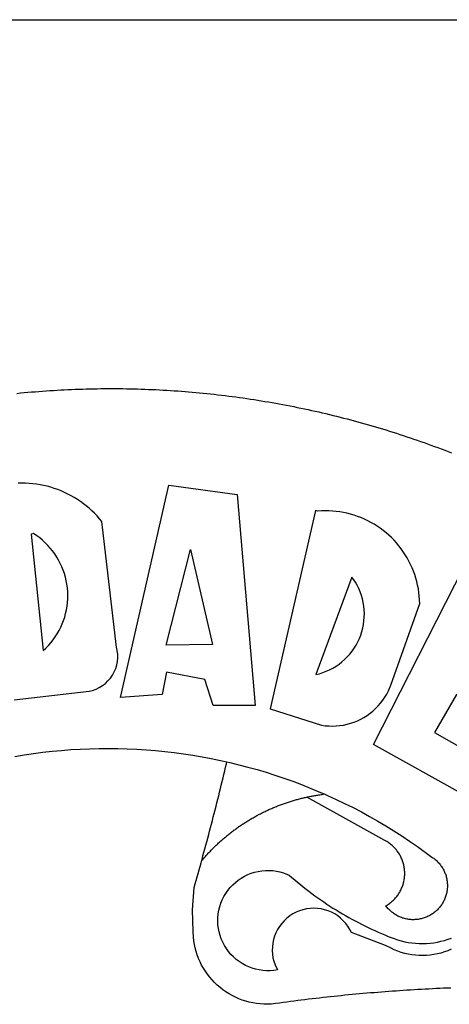
# Model space of a CAD drawing. Units: millimetres. Extents: x 179342 to 180043, y 1659168 to 1659796.
# Drawn here: x 179769 to 179771, y 1659332 to 1659336 of the extents above; entities that cross this region are included whole.
import ezdxf

# ---------------------------------------------------------------- set-up
doc = ezdxf.new("R2010")
doc.units = ezdxf.units.MM
doc.header["$MEASUREMENT"] = 0
for name, color, linetype in [('BRAZAO', 7, 'CONTINUOUS'), ('PRINT_A4_A3', 7, 'CONTINUOUS'), ('T-DIVIS-EXIS', 7, 'CONTINUOUS')]:
    doc.layers.add(name, color=color, linetype=linetype)

# ---------------------------------------------------------------- blocks, each defined once
blk = doc.blocks.new('LOGO_PREFEITURA')
at = {"layer": 'BRAZAO'}
for points in [[(-38.68, 999.68), (-37.14, 999.83), (-35.59, 999.98), (-34.05, 1000.12), (-32.51, 1000.26), (-30.96, 1000.39), (-29.42, 1000.51), (-27.87, 1000.63), (-26.33, 1000.74), (-24.78, 1000.84), (-23.23, 1000.94), (-21.69, 1001.03), (-20.14, 1001.12), (-18.59, 1001.2), (-17.04, 1001.28), (-15.49, 1001.34), (-13.95, 1001.41), (-12.4, 1001.46), (-10.85, 1001.51), (-9.3, 1001.56), (-7.75, 1001.6), (-6.2, 1001.63), (-4.65, 1001.65), (-3.1, 1001.67), (-1.55, 1001.69), (0, 1001.7), (1.55, 1001.7), (1.55, 1001.7), (3.1, 1001.69), (4.65, 1001.68), (6.2, 1001.67), (7.75, 1001.64), (9.3, 1001.61), (10.85, 1001.58), (12.4, 1001.54), (13.94, 1001.49), (15.49, 1001.44), (17.04, 1001.38), (18.59, 1001.31), (20.14, 1001.24), (21.69, 1001.17), (23.23, 1001.08), (24.78, 1000.99), (26.33, 1000.9), (27.88, 1000.8), (29.42, 1000.69), (30.97, 1000.57), (32.51, 1000.45), (34.06, 1000.33), (35.6, 1000.2), (37.14, 1000.06), (38.69, 999.91), (40.23, 999.76), (41.77, 999.61), (43.31, 999.45), (44.85, 999.28), (46.39, 999.1), (47.93, 998.92), (49.47, 998.74), (51.01, 998.54), (52.55, 998.34), (54.08, 998.14), (55.62, 997.93), (57.15, 997.71), (58.69, 997.49), (60.22, 997.26), (61.75, 997.03), (63.28, 996.79), (64.81, 996.54), (66.34, 996.29), (67.87, 996.03), (69.4, 995.76), (70.92, 995.49), (72.45, 995.22), (73.97, 994.93), (75.49, 994.65), (77.02, 994.35), (78.54, 994.05), (80.06, 993.74), (81.57, 993.43), (83.09, 993.11), (84.61, 992.79), (86.12, 992.46), (87.63, 992.12), (89.15, 991.78), (90.66, 991.43), (92.16, 991.08), (93.67, 990.72), (95.18, 990.35), (96.68, 989.98), (98.19, 989.6), (99.69, 989.22), (101.19, 988.83), (102.69, 988.43), (104.18, 988.03), (105.68, 987.63), (107.17, 987.21), (108.66, 986.79), (110.15, 986.37), (111.64, 985.94)], [(111.64, 985.94), (113.13, 985.5), (114.62, 985.06), (116.1, 984.61), (117.58, 984.16), (119.06, 983.7), (120.54, 983.23), (122.02, 982.76), (123.49, 982.29), (124.96, 981.8), (126.43, 981.31), (127.9, 980.82), (129.37, 980.32), (130.84, 979.81), (132.3, 979.3), (133.76, 978.78), (135.22, 978.26), (136.67, 977.73), (138.13, 977.2), (139.58, 976.66), (141.03, 976.11), (142.48, 975.56), (143.93, 975), (145.37, 974.44)], [(-39.81, 869.74), (-8.14, 873.36), (-6.63, 873.74), (-5.17, 874.27), (-3.77, 874.95), (-2.45, 875.77), (-1.22, 876.72), (-0.1, 877.79), (0.92, 878.97), (1.8, 880.25), (2.55, 881.62), (3.16, 883.05), (3.61, 884.53), (3.92, 886.06), (4.06, 887.61), (4.05, 889.16), (3.57, 892.11), (-2.71, 945.36), (-3.71, 946.55), (-4.75, 947.71), (-5.83, 948.83), (-6.94, 949.91), (-8.1, 950.95), (-9.29, 951.95), (-10.52, 952.91), (-11.78, 953.82), (-13.07, 954.69), (-14.4, 955.5), (-15.75, 956.28), (-17.12, 957), (-18.53, 957.67), (-19.95, 958.29), (-21.4, 958.87), (-22.87, 959.38), (-24.35, 959.85), (-25.85, 960.26), (-27.36, 960.62), (-28.89, 960.93), (-30.42, 961.18), (-31.97, 961.38), (-33.52, 961.52), (-35.07, 961.6), (-36.62, 961.63), (-36.62, 961.63), (-38.18, 961.61)], [(5.19, 870.75), (25.66, 960.82), (25.66, 960.82), (54.62, 956.79), (62.24, 867.39), (44.38, 867.38), (40.93, 878.33), (24.73, 881.47), (24.73, 881.47), (22.77, 872.02), (5.19, 870.75)], [(87.77, 949.95), (68.54, 865.89), (90.3, 859), (91.84, 858.79), (93.39, 858.66), (94.94, 858.62), (96.5, 858.68), (98.05, 858.82), (99.58, 859.06), (101.11, 859.38), (102.61, 859.8), (104.08, 860.3), (105.52, 860.88), (106.92, 861.55), (108.29, 862.3), (109.6, 863.13), (110.87, 864.03), (112.08, 865.01), (113.23, 866.05), (114.32, 867.17), (115.34, 868.34), (116.29, 869.57), (117.17, 870.85), (117.97, 872.19), (118.69, 873.57), (119.72, 875.97), (131.89, 910.62), (131.84, 912.18), (131.72, 913.73), (131.55, 915.28), (131.32, 916.82), (131.02, 918.34), (130.67, 919.86), (130.26, 921.36), (129.79, 922.84), (129.26, 924.31), (128.68, 925.75), (128.04, 927.16), (127.34, 928.56), (126.59, 929.92), (125.79, 931.25), (124.94, 932.55), (124.04, 933.82), (123.09, 935.05), (122.09, 936.24), (121.04, 937.4), (119.95, 938.51), (118.82, 939.57), (117.65, 940.6), (116.44, 941.57), (115.19, 942.5), (113.9, 943.38), (112.59, 944.21), (111.24, 944.98), (109.86, 945.7), (108.46, 946.37), (107.03, 946.98), (105.57, 947.54), (104.1, 948.04), (102.61, 948.48), (101.1, 948.86), (99.58, 949.18), (98.05, 949.45), (96.5, 949.65), (94.95, 949.79), (93.4, 949.88), (91.85, 949.9), (91.85, 949.9), (90.29, 949.86), (88.68, 949.75), (87.77, 949.95)], [(-32.68, 940.02), (-27.49, 890.6), (-26.36, 891.66), (-25.28, 892.79), (-24.26, 893.96), (-23.3, 895.18), (-22.41, 896.45), (-21.57, 897.77), (-20.8, 899.12), (-20.11, 900.51), (-19.48, 901.93), (-18.92, 903.39), (-18.44, 904.86), (-18.03, 906.36), (-17.69, 907.88), (-17.43, 909.42), (-17.25, 910.96), (-17.15, 912.51), (-17.12, 914.07), (-17.17, 915.62), (-17.3, 917.17), (-17.5, 918.72), (-17.78, 920.25), (-18.14, 921.76), (-18.57, 923.25), (-19.08, 924.73), (-19.65, 926.17), (-20.3, 927.58), (-21.02, 928.96), (-21.81, 930.3), (-22.66, 931.6), (-23.58, 932.86), (-24.56, 934.07), (-25.59, 935.23), (-26.69, 936.34), (-27.83, 937.39), (-29.03, 938.38), (-30.28, 939.31), (-31.68, 940.25), (-31.68, 940.25), (-32.68, 940.02)], [(24.54, 892.93), (34.8, 933.53), (34.8, 933.53), (44.09, 893.18), (24.54, 892.93)], [(150.58, 925.97), (190.56, 907.95), (181.1, 890.55), (165.05, 900.14), (165.05, 900.14), (156.34, 885.29), (172.69, 875.99), (166.23, 864.29), (147.48, 872.08), (147.48, 872.08), (138.17, 855.88), (158.72, 844.19), (150.91, 829.33), (112.36, 850.76), (150.58, 925.97)], [(103.21, 921.81), (87.91, 880.45), (89.41, 880.84), (90.89, 881.31), (92.35, 881.87), (93.76, 882.51), (95.14, 883.24), (96.47, 884.05), (97.75, 884.93), (98.97, 885.89), (100.14, 886.92), (101.24, 888.02), (102.28, 889.18), (103.24, 890.4), (104.13, 891.67), (104.95, 892.99), (105.69, 894.37), (106.34, 895.78), (106.91, 897.22), (107.39, 898.7), (107.78, 900.21), (108.08, 901.73), (108.3, 903.28), (108.42, 904.83), (108.45, 906.38), (108.38, 907.94), (108.23, 909.48), (107.98, 911.02), (107.65, 912.54), (107.22, 914.03), (106.71, 915.5), (106.11, 916.94), (105.42, 918.33), (104.66, 919.69), (103.21, 921.81)], [(-39.52, 845.78), (-35.59, 846.43), (-31.65, 847.01), (-27.7, 847.52), (-23.74, 847.96), (-19.78, 848.34), (-15.8, 848.64), (-11.83, 848.87), (-7.85, 849.04), (-3.87, 849.13), (0.12, 849.16), (0.12, 849.16), (4.1, 849.12), (8.08, 849), (12.06, 848.82), (16.04, 848.57), (20.01, 848.25), (23.97, 847.86), (27.93, 847.4), (31.87, 846.87), (35.81, 846.27), (39.74, 845.6), (43.65, 844.87), (47.55, 844.07), (50.24, 843.46)], [(39.61, 801.72), (39.73, 802.13), (40.13, 803.63), (40.54, 805.12), (40.95, 806.62), (41.35, 808.11), (41.75, 809.61), (42.15, 811.11), (42.55, 812.61), (42.94, 814.1), (43.33, 815.6), (43.72, 817.1), (44.11, 818.6), (44.5, 820.1), (44.88, 821.61), (45.26, 823.11), (45.64, 824.61), (46.02, 826.11), (46.39, 827.62), (46.77, 829.12), (47.14, 830.63), (47.51, 832.13), (47.87, 833.64), (48.24, 835.14), (48.6, 836.65), (48.96, 838.16), (49.32, 839.66), (49.67, 841.17), (50.03, 842.68), (50.24, 843.46)], [(50.24, 843.46), (51.44, 843.2), (55.31, 842.26), (59.17, 841.25), (63.03, 840.23)], [(63.03, 840.23), (66.82, 839.04), (70.61, 837.83), (74.39, 836.56), (78.14, 835.22), (81.87, 833.82), (85.57, 832.35), (89.25, 830.81), (91.46, 829.85)], [(39.61, 801.72), (40, 802.03), (40.29, 802.36), (40.58, 802.7), (40.87, 803.03), (41.16, 803.37), (41.46, 803.7), (41.75, 804.03), (42.05, 804.35), (42.35, 804.68), (42.65, 805.01), (42.96, 805.33), (43.26, 805.65), (43.57, 805.97), (43.88, 806.29), (44.19, 806.6), (44.5, 806.92), (44.81, 807.23), (45.13, 807.54), (45.45, 807.85), (45.77, 808.15), (46.09, 808.46), (46.41, 808.76), (46.73, 809.07), (47.06, 809.37), (47.39, 809.66), (47.72, 809.96), (48.05, 810.25), (48.38, 810.55), (48.72, 810.84), (49.05, 811.13), (49.39, 811.41), (49.73, 811.7), (50.07, 811.98), (50.41, 812.27), (50.75, 812.54), (51.1, 812.82), (51.44, 813.1), (51.79, 813.37), (52.14, 813.64), (52.49, 813.91), (52.85, 814.18), (53.2, 814.45), (53.56, 814.71), (53.91, 814.97), (54.27, 815.23), (54.63, 815.49), (54.99, 815.75), (55.36, 816), (55.72, 816.25), (56.08, 816.5), (56.45, 816.75), (56.82, 817), (57.19, 817.24), (57.56, 817.48), (57.93, 817.72), (58.31, 817.96), (58.68, 818.2), (59.06, 818.43), (59.44, 818.66), (59.81, 818.89), (60.2, 819.12), (60.58, 819.34), (60.96, 819.57), (61.34, 819.79), (61.73, 820.01), (62.11, 820.22), (62.5, 820.44), (62.89, 820.65), (63.28, 820.86), (63.67, 821.07), (64.06, 821.28), (64.46, 821.48), (64.85, 821.68), (65.25, 821.88), (65.64, 822.08), (66.04, 822.27), (66.44, 822.46), (66.84, 822.66), (67.24, 822.84), (67.64, 823.03), (68.05, 823.21), (68.45, 823.39), (68.85, 823.58), (69.26, 823.75), (69.67, 823.93), (70.08, 824.1), (70.48, 824.27), (70.89, 824.44), (71.3, 824.6), (71.72, 824.77), (72.13, 824.93), (72.54, 825.09), (72.96, 825.24), (73.37, 825.4), (73.79, 825.55), (74.2, 825.7), (74.62, 825.85), (75.04, 825.99), (75.46, 826.14), (75.88, 826.28), (76.3, 826.41), (76.72, 826.55), (77.14, 826.68), (77.57, 826.81), (77.99, 826.94), (78.42, 827.07), (78.84, 827.19), (79.27, 827.32), (79.69, 827.43), (80.12, 827.55), (80.55, 827.67), (80.98, 827.78), (81.41, 827.89), (81.84, 828), (82.27, 828.1), (82.7, 828.2), (83.13, 828.3), (83.56, 828.4), (84.1, 828.52)], [(91.46, 829.85), (92.89, 829.22), (96.52, 827.56), (100.11, 825.83), (103.67, 824.05), (107.2, 822.2), (110.69, 820.29), (114.15, 818.32), (117.58, 816.29), (120.97, 814.2), (124.33, 812.05), (127.64, 809.85), (130.92, 807.58), (137.08, 803.09), (137.45, 802.84), (137.81, 802.58), (138.16, 802.32), (138.5, 802.04), (138.83, 801.74), (139.16, 801.44), (139.47, 801.13), (139.78, 800.81), (140.08, 800.48), (140.36, 800.14), (140.64, 799.8), (140.9, 799.44), (141.16, 799.08), (141.4, 798.71), (141.63, 798.33), (141.85, 797.95), (142.06, 797.55), (142.25, 797.16), (142.43, 796.75), (142.6, 796.34), (142.76, 795.93), (142.91, 795.51), (143.04, 795.09), (143.16, 794.66), (143.26, 794.23), (143.36, 793.8), (143.44, 793.36), (143.5, 792.93), (143.55, 792.49), (143.59, 792.04), (143.62, 791.6), (143.63, 791.16), (143.63, 790.72), (143.61, 790.27), (143.59, 789.83), (143.54, 789.39), (143.49, 788.95), (143.42, 788.51), (143.34, 788.08), (143.24, 787.65), (143.13, 787.22), (143.01, 786.79), (142.87, 786.37), (142.73, 785.95), (142.56, 785.54), (142.39, 785.13), (142.21, 784.73), (142.01, 784.33), (141.8, 783.94), (141.58, 783.56), (141.34, 783.18), (141.1, 782.82), (140.84, 782.45), (140.57, 782.1), (140.3, 781.76), (140.01, 781.42), (139.71, 781.09), (139.4, 780.77), (139.08, 780.46), (138.76, 780.17), (138.42, 779.88), (138.08, 779.6), (137.72, 779.33), (137.36, 779.08), (136.99, 778.83), (136.62, 778.6), (136.23, 778.38), (135.84, 778.17), (135.45, 777.97), (135.04, 777.78), (134.64, 777.61), (134.22, 777.45), (133.81, 777.3), (133.39, 777.16), (132.96, 777.04), (132.53, 776.93), (132.1, 776.84), (131.66, 776.75), (131.23, 776.68), (130.79, 776.63), (130.35, 776.59), (129.9, 776.56), (129.46, 776.54), (129.02, 776.54), (128.58, 776.55), (128.13, 776.58), (127.69, 776.62), (127.25, 776.67), (126.81, 776.73), (126.38, 776.81), (125.95, 776.91), (125.51, 777.01), (125.09, 777.13), (124.67, 777.26), (124.25, 777.41), (123.83, 777.56), (123.42, 777.73), (123.02, 777.92), (122.62, 778.11), (122.23, 778.32), (121.85, 778.54), (121.47, 778.77), (121.1, 779.01), (120.73, 779.26), (120.38, 779.53), (120.03, 779.8), (119.69, 780.09), (119.36, 780.38), (119.04, 780.69), (118.73, 781.01), (118.43, 781.33), (118.14, 781.66), (117.86, 782.01), (117.55, 782.41), (117.94, 782.63), (118.31, 782.87), (118.68, 783.11), (119.04, 783.37), (119.4, 783.63), (119.74, 783.91), (120.08, 784.19), (120.41, 784.49), (120.73, 784.79), (121.05, 785.1), (121.35, 785.43), (121.65, 785.76), (121.94, 786.09), (122.21, 786.44), (122.48, 786.79), (122.74, 787.15), (122.98, 787.52), (123.22, 787.9), (123.45, 788.28), (123.66, 788.66), (123.87, 789.06), (124.06, 789.45), (124.24, 789.86), (124.41, 790.27), (124.57, 790.68), (124.72, 791.1), (124.85, 791.52), (124.98, 791.94), (125.09, 792.37), (125.19, 792.8), (125.28, 793.24), (125.35, 793.68), (125.42, 794.11), (125.47, 794.55), (125.51, 794.99), (125.53, 795.44), (125.55, 795.88), (125.55, 796.32), (125.54, 796.77), (125.51, 797.21), (125.48, 797.65), (125.43, 798.09), (125.37, 798.53), (125.3, 798.97), (125.22, 799.4), (125.12, 799.83), (125.01, 800.26), (124.89, 800.69), (124.76, 801.11), (124.61, 801.53), (124.46, 801.94), (124.29, 802.35), (124.11, 802.76), (123.92, 803.16), (123.72, 803.55), (123.5, 803.94), (123.28, 804.32), (123.05, 804.7), (122.8, 805.07), (122.55, 805.43), (122.28, 805.79), (122.01, 806.14), (121.73, 806.48), (121.43, 806.81), (121.13, 807.13), (120.82, 807.45), (120.5, 807.75), (120.17, 808.05), (119.83, 808.34), (119.49, 808.61), (119.14, 808.88), (118.78, 809.14), (118.41, 809.39), (118.04, 809.63), (117.66, 809.86), (117.14, 810.14), (84.1, 828.52)], [(84.1, 828.52), (84.43, 828.59), (84.86, 828.68), (85.29, 828.77), (85.73, 828.86), (86.16, 828.94), (86.6, 829.02), (87.03, 829.1), (87.47, 829.18), (87.91, 829.25), (88.34, 829.32), (88.78, 829.39), (89.22, 829.46), (89.66, 829.52), (90.1, 829.58), (90.54, 829.64), (90.97, 829.7), (91.46, 829.85)], [(48.19, 747.13), (47.34, 747.79), (46.17, 748.81), (45.05, 749.88), (43.98, 751), (42.97, 752.18), (42.02, 753.4), (41.13, 754.67), (40.31, 755.98), (39.55, 757.33), (38.86, 758.72), (38.24, 760.14), (37.69, 761.59), (37.21, 763.06), (36.8, 764.56), (36.47, 766.07), (36.22, 767.6), (36.04, 769.14), (35.91, 771.6), (35.62, 780.75), (36.37, 790.2), (36.8, 791.69), (37.22, 793.18), (37.65, 794.67), (38.07, 796.16), (38.48, 797.65), (38.9, 799.15), (39.31, 800.64), (39.61, 801.72)], [(49.26, 786.82), (49.79, 787.7), (50.67, 788.97), (51.65, 790.18), (52.71, 791.3), (53.85, 792.35), (55.07, 793.32), (56.35, 794.19), (57.69, 794.97), (59.08, 795.64), (60.52, 796.22), (62, 796.68), (63.51, 797.04), (65.04, 797.29), (66.58, 797.43), (68.13, 797.45), (68.13, 797.45), (69.68, 797.36), (71.21, 797.16), (72.73, 796.85), (74.22, 796.42), (76.63, 795.48), (77.79, 794.46), (78.97, 793.44), (80.15, 792.45), (81.35, 791.46), (82.56, 790.49), (83.77, 789.53), (85, 788.59), (86.24, 787.65), (87.49, 786.73), (88.75, 785.83), (90.01, 784.93), (91.29, 784.06), (92.58, 783.19), (93.87, 782.34), (95.17, 781.5), (96.49, 780.68), (97.81, 779.87), (99.14, 779.07), (100.48, 778.29), (101.83, 777.53), (103.18, 776.77), (104.54, 776.04), (105.91, 775.32), (107.29, 774.61), (108.68, 773.92), (110.07, 773.24), (111.47, 772.57), (112.88, 771.93), (114.3, 771.29), (115.72, 770.68), (117.15, 770.07), (118.58, 769.49), (121.06, 768.51), (122.53, 768.02), (124.02, 767.59), (125.53, 767.23), (127.05, 766.94), (128.59, 766.71), (130.13, 766.55), (131.67, 766.47), (133.22, 766.45), (134.77, 766.5), (136.32, 766.61), (137.86, 766.8), (139.38, 767.06), (140.9, 767.38), (142.4, 767.77), (143.88, 768.23), (145.34, 768.75)], [(50.6, 763.51), (50.03, 764.29), (49.21, 765.6), (48.49, 766.97), (47.87, 768.39), (47.36, 769.85), (46.95, 771.35), (46.65, 772.87), (46.47, 774.41), (46.4, 775.96), (46.44, 777.51), (46.59, 779.05), (46.86, 780.57), (47.23, 782.08), (47.72, 783.55), (48.31, 784.98), (49, 786.37), (49.26, 786.82)], [(145.25, 763.99), (143.82, 763.39), (142.36, 762.87), (140.88, 762.42), (139.37, 762.05), (137.85, 761.76), (136.32, 761.55), (134.77, 761.41), (133.22, 761.36), (131.68, 761.39), (130.13, 761.49), (128.59, 761.68), (127.06, 761.94), (125.55, 762.28), (124.06, 762.7), (122.59, 763.2), (121.15, 763.77), (119.74, 764.42), (117.46, 765.66), (103.04, 771.05), (102.34, 772.43), (101.52, 773.74), (100.59, 774.98), (99.55, 776.13), (98.42, 777.19), (97.19, 778.14), (95.89, 778.98), (94.52, 779.7), (93.09, 780.3), (91.62, 780.77), (90.1, 781.1), (88.57, 781.31), (87.02, 781.38), (87.02, 781.38), (85.47, 781.31), (83.94, 781.1), (82.42, 780.76), (80.95, 780.29), (79.52, 779.69), (78.15, 778.97), (76.85, 778.13), (75.62, 777.18), (74.49, 776.12), (73.45, 774.97), (72.52, 773.73), (71.7, 772.42), (71, 771.04), (70.43, 769.6), (69.98, 768.11), (69.67, 766.6), (69.49, 765.06), (69.44, 763.51), (69.54, 761.96), (69.76, 760.43), (70.13, 758.92), (70.62, 757.46), (71.64, 755.27), (70.11, 755.04), (68.57, 754.92), (67.02, 754.91), (65.47, 755.01), (63.94, 755.23), (62.42, 755.56), (60.93, 755.99), (59.48, 756.54), (58.08, 757.19), (56.72, 757.93), (55.42, 758.78), (54.19, 759.72), (53.03, 760.74), (51.94, 761.85), (50.94, 763.03), (50.6, 763.51)], [(145.07, 747.58), (143.52, 747.51), (141.97, 747.45), (140.43, 747.38), (138.88, 747.31), (137.33, 747.23), (135.78, 747.16), (134.23, 747.08), (132.69, 746.99), (131.14, 746.9), (129.59, 746.81), (128.04, 746.72), (126.5, 746.62), (124.95, 746.52), (123.4, 746.42), (121.86, 746.31), (120.31, 746.2), (118.77, 746.09), (117.22, 745.97), (115.68, 745.85), (114.13, 745.73), (112.59, 745.6), (111.04, 745.47), (109.5, 745.34), (107.95, 745.21), (106.41, 745.07), (104.87, 744.93), (103.32, 744.78), (101.78, 744.63), (100.24, 744.48), (98.7, 744.33), (97.15, 744.17), (95.61, 744.01), (94.07, 743.85), (92.53, 743.68), (90.99, 743.51), (89.45, 743.34), (87.91, 743.16), (86.37, 742.98), (84.83, 742.8), (83.29, 742.61), (81.76, 742.42), (80.22, 742.23), (78.68, 742.03), (77.14, 741.83), (75.61, 741.63), (74.07, 741.43), (72.53, 741.22), (71, 741.01), (68.93, 740.72), (67.38, 740.67), (65.83, 740.7), (64.28, 740.81), (62.75, 740.99), (61.22, 741.25), (59.7, 741.59), (58.21, 742), (56.74, 742.48), (55.29, 743.04), (53.87, 743.66), (52.49, 744.36), (51.14, 745.12), (49.83, 745.95), (48.56, 746.84), (48.19, 747.13)]]:
    blk.add_lwpolyline(points, dxfattribs=at)

msp = doc.modelspace()

# ---------------------------------------------------------------- linework, layer by layer
at = {"layer": 'PRINT_A4_A3'}
msp.add_line((179729.5622, 1659336.0002), (179893.9811, 1659336.0002), dxfattribs=at)

# ---------------------------------------------------------------- block references
at = {"layer": 'T-DIVIS-EXIS', "linetype": 'Continuous', "xscale": 0.009945506928488612, "yscale": 0.009945506928488612, "zscale": 0.00994550699641468}
msp.add_blockref('LOGO_PREFEITURA', (179769.7561, 1659324.4825), dxfattribs=at)

doc.saveas('drawing.dxf')
